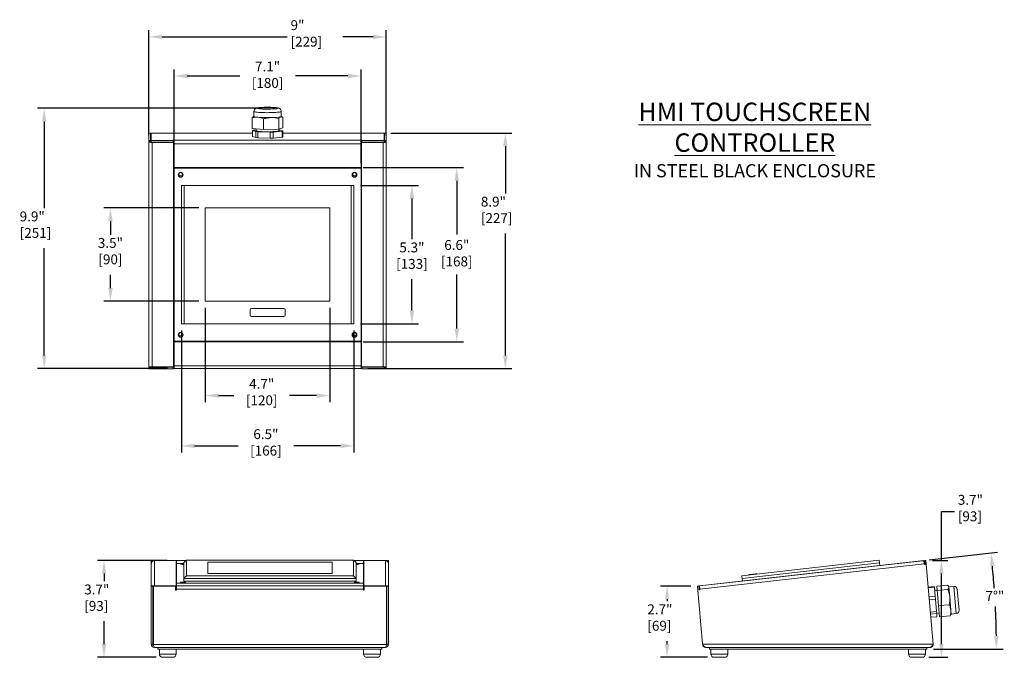
# Model space of a CAD drawing. Units: inches. Extents: x 1326 to 3917, y -8210 to -7852.
# Drawn here: x 1326 to 1363, y -7876 to -7852 of the extents above; entities that cross this region are included whole.
import ezdxf

# ---------------------------------------------------------------- set-up
doc = ezdxf.new("R2010")
doc.units = ezdxf.units.IN
doc.header["$LTSCALE"] = 120
doc.header["$MEASUREMENT"] = 0
doc.layers.get('0').update_dxf_attribs({"linetype": 'CONTINUOUS'})
doc.layers.get('DEFPOINTS').update_dxf_attribs({"color": 4, "linetype": 'CONTINUOUS'})
doc.layers.add('Dimension', color=1, linetype='CONTINUOUS')
doc.layers.add('Text', color=4, linetype='CONTINUOUS')
doc.styles.add('ROMANS', font='romans.shx')
doc.dimstyles.new('DIM', dxfattribs={"dimtxt": 2, "dimasz": 2, "dimexe": 1.25, "dimexo": 2, "dimtad": 0, "dimtih": 1, "dimtoh": 1, "dimdec": 1, "dimdsep": 46, "dimtxsty": 'ROMANS', "dimcen": 2, "dimclrd": 1, "dimclre": 1, "dimclrt": 1, "dimadec": 0, "dimazin": 0, "dimtfac": 1, "dimtdec": 1, "dimtmove": 0, "dimatfit": 3, "dimfxl": 1, "dimarcsym": 0})

# ---------------------------------------------------------------- blocks, each defined once
blk = doc.blocks.new('*D3')
at = {"layer": 'DEFPOINTS', "color": 0, "transparency": 16777216}
for p in [(1339.804, -7852.573), (1330.804, -7856.564), (1339.804, -7856.564)]:
    blk.add_point(p, dxfattribs=at)
at = {"layer": 'Dimension', "color": 1, "lineweight": -2, "transparency": 16777216}
for p, q in [((1330.804, -7856.314), (1330.804, -7852.323)), ((1339.804, -7856.314), (1339.804, -7852.323)), ((1331.304, -7852.573), (1336.051, -7852.573)), ((1339.304, -7852.573), (1338.158, -7852.573))]:
    blk.add_line(p, q, dxfattribs=at)
at = {"layer": 'Dimension', "color": 1, "transparency": 16777216}
for points in [[(1331.304, -7852.489), (1331.304, -7852.656), (1330.804, -7852.573)], [(1339.304, -7852.489), (1339.304, -7852.656), (1339.804, -7852.573)]]:
    blk.add_solid(points, dxfattribs=at)
at = {"layer": 'Dimension', "color": 1, "transparency": 16777216, "insert": (1336.176, -7851.939), "char_height": 0.375, "attachment_point": 1, "style": 'ROMANS'}
blk.add_mtext('9"\\P [229]', dxfattribs=at)
blk = doc.blocks.new('*D4')
at = {"layer": 'DEFPOINTS', "color": 0, "transparency": 16777216}
for p in [(1339.724, -7856.225), (1338.852, -7865.157), (1344.325, -7865.157)]:
    blk.add_point(p, dxfattribs=at)
at = {"layer": 'Dimension', "color": 1, "lineweight": -2, "transparency": 16777216}
for p, q in [((1339.974, -7856.225), (1344.575, -7856.225)), ((1344.325, -7856.725), (1344.325, -7858.512)), ((1344.325, -7864.657), (1344.325, -7860.03)), ((1339.102, -7865.157), (1344.575, -7865.157))]:
    blk.add_line(p, q, dxfattribs=at)
at = {"layer": 'Dimension', "color": 1, "transparency": 16777216}
for points in [[(1344.242, -7856.725), (1344.408, -7856.725), (1344.325, -7856.225)], [(1344.242, -7864.657), (1344.408, -7864.657), (1344.325, -7865.157)]]:
    blk.add_solid(points, dxfattribs=at)
at = {"layer": 'Dimension', "color": 1, "transparency": 16777216, "insert": (1343.396, -7858.637), "char_height": 0.375, "attachment_point": 1, "style": 'ROMANS'}
blk.add_mtext('8.9"\\P [227]', dxfattribs=at)
blk = doc.blocks.new('*D5')
at = {"layer": 'DEFPOINTS', "color": 0, "transparency": 16777216}
for p in [(1326.828, -7855.278), (1335.304, -7855.278), (1331.757, -7865.157)]:
    blk.add_point(p, dxfattribs=at)
at = {"layer": 'Dimension', "color": 1, "lineweight": -2, "transparency": 16777216}
for p, q in [((1335.054, -7855.278), (1326.578, -7855.278)), ((1326.828, -7855.778), (1326.828, -7859.073)), ((1326.828, -7864.657), (1326.828, -7860.591)), ((1331.507, -7865.157), (1326.578, -7865.157))]:
    blk.add_line(p, q, dxfattribs=at)
at = {"layer": 'Dimension', "color": 1, "transparency": 16777216}
for points in [[(1326.745, -7855.778), (1326.911, -7855.778), (1326.828, -7855.278)], [(1326.745, -7864.657), (1326.911, -7864.657), (1326.828, -7865.157)]]:
    blk.add_solid(points, dxfattribs=at)
at = {"layer": 'Dimension', "color": 1, "transparency": 16777216, "insert": (1325.899, -7859.198), "char_height": 0.375, "attachment_point": 1, "style": 'ROMANS'}
blk.add_mtext('9.9"\\P [251]', dxfattribs=at)
blk = doc.blocks.new('*D2')
at = {"layer": 'DEFPOINTS', "color": 0, "transparency": 16777216}
for p in [(1329.098, -7872.439), (1331.742, -7872.439), (1331.324, -7876.116)]:
    blk.add_point(p, dxfattribs=at)
at = {"layer": 'Dimension', "color": 1, "lineweight": -2, "transparency": 16777216}
for p, q in [((1331.492, -7872.439), (1328.848, -7872.439)), ((1329.098, -7872.939), (1329.098, -7873.229)), ((1329.098, -7875.616), (1329.098, -7874.746)), ((1331.074, -7876.116), (1328.848, -7876.116))]:
    blk.add_line(p, q, dxfattribs=at)
at = {"layer": 'Dimension', "color": 1, "transparency": 16777216}
for points in [[(1329.015, -7872.939), (1329.182, -7872.939), (1329.098, -7872.439)], [(1329.015, -7875.616), (1329.182, -7875.616), (1329.098, -7876.116)]]:
    blk.add_solid(points, dxfattribs=at)
at = {"layer": 'Dimension', "color": 1, "transparency": 16777216, "insert": (1328.348, -7873.354), "char_height": 0.375, "attachment_point": 1, "style": 'ROMANS'}
blk.add_mtext('3.7"\\P [93]', dxfattribs=at)
blk = doc.blocks.new('*D6')
at = {"layer": 'DEFPOINTS', "color": 0, "transparency": 16777216}
for p in [(1351.617, -7873.414), (1350.462, -7876.116), (1352.246, -7876.116)]:
    blk.add_point(p, dxfattribs=at)
at = {"layer": 'Dimension', "color": 1, "lineweight": -2, "transparency": 16777216}
for p, q in [((1351.367, -7873.414), (1350.212, -7873.414)), ((1350.462, -7873.914), (1350.462, -7873.982)), ((1350.462, -7875.616), (1350.462, -7875.5)), ((1351.996, -7876.116), (1350.212, -7876.116))]:
    blk.add_line(p, q, dxfattribs=at)
at = {"layer": 'Dimension', "color": 1, "transparency": 16777216}
for points in [[(1350.379, -7873.914), (1350.545, -7873.914), (1350.462, -7873.414)], [(1350.379, -7875.616), (1350.545, -7875.616), (1350.462, -7876.116)]]:
    blk.add_solid(points, dxfattribs=at)
at = {"layer": 'Dimension', "color": 1, "transparency": 16777216, "insert": (1349.712, -7874.107), "char_height": 0.375, "attachment_point": 1, "style": 'ROMANS'}
blk.add_mtext('2.7"\\P [69]', dxfattribs=at)
blk = doc.blocks.new('*D7')
at = {"layer": 'DEFPOINTS', "color": 0, "transparency": 16777216}
for p in [(1360.282, -7872.439), (1360.135, -7876.116), (1360.867, -7876.116)]:
    blk.add_point(p, dxfattribs=at)
at = {"layer": 'Dimension', "color": 1, "lineweight": -2, "transparency": 16777216}
for p, q in [((1360.867, -7872.439), (1360.867, -7870.586)), ((1360.867, -7870.586), (1361.367, -7870.586)), ((1360.532, -7872.439), (1361.117, -7872.439)), ((1360.867, -7875.616), (1360.867, -7872.939)), ((1360.385, -7876.116), (1361.117, -7876.116))]:
    blk.add_line(p, q, dxfattribs=at)
at = {"layer": 'Dimension', "color": 1, "transparency": 16777216}
for points in [[(1360.783, -7872.939), (1360.95, -7872.939), (1360.867, -7872.439)], [(1360.783, -7875.616), (1360.95, -7875.616), (1360.867, -7876.116)]]:
    blk.add_solid(points, dxfattribs=at)
at = {"layer": 'Dimension', "color": 1, "transparency": 16777216, "insert": (1361.492, -7869.952), "char_height": 0.375, "attachment_point": 1, "style": 'ROMANS'}
blk.add_mtext('3.7"\\P [93]', dxfattribs=at)
blk = doc.blocks.new('*D8')
at = {"layer": 'DEFPOINTS', "color": 0, "transparency": 16777216}
for p in [(1338.851, -7854.055), (1331.757, -7857.61), (1338.851, -7857.61)]:
    blk.add_point(p, dxfattribs=at)
at = {"layer": 'Dimension', "color": 1, "lineweight": -2, "transparency": 16777216}
for p, q in [((1331.757, -7857.36), (1331.757, -7853.805)), ((1338.851, -7857.36), (1338.851, -7853.805)), ((1332.257, -7854.055), (1334.251, -7854.055)), ((1338.351, -7854.055), (1336.358, -7854.055))]:
    blk.add_line(p, q, dxfattribs=at)
at = {"layer": 'Dimension', "color": 1, "transparency": 16777216}
for points in [[(1332.257, -7853.972), (1332.257, -7854.139), (1331.757, -7854.055)], [(1338.351, -7853.972), (1338.351, -7854.139), (1338.851, -7854.055)]]:
    blk.add_solid(points, dxfattribs=at)
at = {"layer": 'Dimension', "color": 1, "transparency": 16777216, "insert": (1335.304, -7854.055), "char_height": 0.375, "attachment_point": 5, "style": 'ROMANS'}
blk.add_mtext('7.1"\\P [180]', dxfattribs=at)
blk = doc.blocks.new('*D9')
at = {"layer": 'DEFPOINTS', "color": 0, "transparency": 16777216}
for p in [(1338.678, -7857.532), (1342.482, -7857.532), (1338.678, -7864.14)]:
    blk.add_point(p, dxfattribs=at)
at = {"layer": 'Dimension', "color": 1, "lineweight": -2, "transparency": 16777216}
for p, q in [((1338.928, -7857.532), (1342.732, -7857.532)), ((1342.482, -7858.032), (1342.482, -7860.072)), ((1342.482, -7863.64), (1342.482, -7861.589)), ((1338.928, -7864.14), (1342.732, -7864.14))]:
    blk.add_line(p, q, dxfattribs=at)
at = {"layer": 'Dimension', "color": 1, "transparency": 16777216}
for points in [[(1342.398, -7858.032), (1342.565, -7858.032), (1342.482, -7857.532)], [(1342.398, -7863.64), (1342.565, -7863.64), (1342.482, -7864.14)]]:
    blk.add_solid(points, dxfattribs=at)
at = {"layer": 'Dimension', "color": 1, "transparency": 16777216, "insert": (1342.482, -7860.83), "char_height": 0.375, "attachment_point": 5, "style": 'ROMANS'}
blk.add_mtext('6.6"\\P [168]', dxfattribs=at)
blk = doc.blocks.new('*D10')
at = {"layer": 'DEFPOINTS', "color": 0, "transparency": 16777216}
for p in [(1338.574, -7858.21), (1338.574, -7863.46), (1340.78, -7863.46)]:
    blk.add_point(p, dxfattribs=at)
at = {"layer": 'Dimension', "color": 1, "lineweight": -2, "transparency": 16777216}
for p, q in [((1338.824, -7858.21), (1341.03, -7858.21)), ((1340.78, -7858.71), (1340.78, -7860.249)), ((1340.78, -7862.96), (1340.78, -7861.767)), ((1338.824, -7863.46), (1341.03, -7863.46))]:
    blk.add_line(p, q, dxfattribs=at)
at = {"layer": 'Dimension', "color": 1, "transparency": 16777216}
for points in [[(1340.697, -7858.71), (1340.864, -7858.71), (1340.78, -7858.21)], [(1340.697, -7862.96), (1340.864, -7862.96), (1340.78, -7863.46)]]:
    blk.add_solid(points, dxfattribs=at)
at = {"layer": 'Dimension', "color": 1, "transparency": 16777216, "insert": (1340.78, -7860.374), "char_height": 0.375, "attachment_point": 2, "style": 'ROMANS'}
blk.add_mtext('5.3"\\P [133]', dxfattribs=at)
blk = doc.blocks.new('*D11')
at = {"layer": 'DEFPOINTS', "color": 0, "transparency": 16777216}
for p in [(1332.942, -7862.606), (1337.666, -7862.606), (1332.942, -7866.184)]:
    blk.add_point(p, dxfattribs=at)
at = {"layer": 'Dimension', "color": 1, "lineweight": -2, "transparency": 16777216}
for p, q in [((1332.942, -7862.856), (1332.942, -7866.434)), ((1337.666, -7862.856), (1337.666, -7866.434)), ((1333.442, -7866.184), (1334.028, -7866.184)), ((1337.166, -7866.184), (1336.135, -7866.184))]:
    blk.add_line(p, q, dxfattribs=at)
at = {"layer": 'Dimension', "color": 1, "transparency": 16777216}
for points in [[(1333.442, -7866.101), (1333.442, -7866.268), (1332.942, -7866.184)], [(1337.166, -7866.101), (1337.166, -7866.268), (1337.666, -7866.184)]]:
    blk.add_solid(points, dxfattribs=at)
at = {"layer": 'Dimension', "color": 1, "transparency": 16777216, "insert": (1335.082, -7865.55), "char_height": 0.375, "attachment_point": 2, "style": 'ROMANS'}
blk.add_mtext('4.7"\\P [120]', dxfattribs=at)
blk = doc.blocks.new('*D12')
at = {"layer": 'DEFPOINTS', "color": 0, "transparency": 16777216}
for p in [(1332.942, -7859.063), (1329.342, -7862.606), (1332.942, -7862.606)]:
    blk.add_point(p, dxfattribs=at)
at = {"layer": 'Dimension', "color": 1, "lineweight": -2, "transparency": 16777216}
for p, q in [((1332.692, -7859.063), (1329.092, -7859.063)), ((1329.342, -7859.563), (1329.342, -7860.078)), ((1329.342, -7862.106), (1329.342, -7861.596)), ((1332.692, -7862.606), (1329.092, -7862.606))]:
    blk.add_line(p, q, dxfattribs=at)
at = {"layer": 'Dimension', "color": 1, "transparency": 16777216}
for points in [[(1329.259, -7859.563), (1329.426, -7859.563), (1329.342, -7859.063)], [(1329.259, -7862.106), (1329.426, -7862.106), (1329.342, -7862.606)]]:
    blk.add_solid(points, dxfattribs=at)
at = {"layer": 'Dimension', "color": 1, "transparency": 16777216, "insert": (1329.342, -7860.203), "char_height": 0.375, "attachment_point": 2, "style": 'ROMANS'}
blk.add_mtext('3.5"\\P [90]', dxfattribs=at)
blk = doc.blocks.new('*D13')
at = {"layer": 'DEFPOINTS', "color": 0, "transparency": 16777216}
for p in [(1332.035, -7863.46), (1338.574, -7863.46), (1332.035, -7868.092)]:
    blk.add_point(p, dxfattribs=at)
at = {"layer": 'Dimension', "color": 1, "lineweight": -2, "transparency": 16777216}
for p, q in [((1332.035, -7863.71), (1332.035, -7868.342)), ((1338.574, -7863.71), (1338.574, -7868.342)), ((1332.535, -7868.092), (1334.186, -7868.092)), ((1338.074, -7868.092), (1336.294, -7868.092))]:
    blk.add_line(p, q, dxfattribs=at)
at = {"layer": 'Dimension', "color": 1, "transparency": 16777216}
for points in [[(1332.535, -7868.009), (1332.535, -7868.176), (1332.035, -7868.092)], [(1338.074, -7868.009), (1338.074, -7868.176), (1338.574, -7868.092)]]:
    blk.add_solid(points, dxfattribs=at)
at = {"layer": 'Dimension', "color": 1, "transparency": 16777216, "insert": (1335.24, -7867.459), "char_height": 0.375, "attachment_point": 2, "style": 'ROMANS'}
blk.add_mtext('6.5"\\P [166]', dxfattribs=at)
blk = doc.blocks.new('*D25')
at = {"layer": 'DEFPOINTS', "color": 0, "transparency": 16777216}
for p in [(1359.252, -7872.555), (1360.16, -7872.451), (1362.934, -7874.584), (1352.065, -7875.801), (1360.315, -7875.801)]:
    blk.add_point(p, dxfattribs=at)
at = {"layer": 'Dimension', "color": 1, "lineweight": -2, "transparency": 16777216}
for p, q in [((1360.408, -7872.423), (1362.998, -7872.128)), ((1360.565, -7875.801), (1363.207, -7875.801))]:
    blk.add_line(p, q, dxfattribs=at)
for start, end in [(4.116, 5.6103), (0.8897, 2.8745)]:
    blk.add_arc((1330.756, -7875.801), 32.201, start, end, dxfattribs=at)
at = {"layer": 'Dimension', "color": 1, "transparency": 16777216}
for points in [[(1362.72, -7872.662), (1362.885, -7872.645), (1362.75, -7872.156)], [(1363.036, -7875.301), (1362.869, -7875.302), (1362.957, -7875.801)]]:
    blk.add_solid(points, dxfattribs=at)
at = {"layer": 'Dimension', "color": 1, "transparency": 16777216, "insert": (1362.897, -7873.838), "char_height": 0.375, "attachment_point": 5, "style": 'ROMANS'}
blk.add_mtext('7°"', dxfattribs=at)

msp = doc.modelspace()

# ---------------------------------------------------------------- linework, layer by layer
at = {"color": 7, "linetype": 'Continuous', "lineweight": 15}
for p, q in [((1334.784, -7855.402), (1334.784, -7855.588)), ((1335.824, -7855.588), (1335.824, -7855.402)), ((1334.725, -7855.648), (1334.725, -7856.049)), ((1335.152, -7855.685), (1335.152, -7856.085)), ((1335.731, -7855.671), (1335.731, -7856.072)), ((1335.864, -7855.607), (1335.824, -7855.585)), ((1335.883, -7855.621), (1335.883, -7856.021)), ((1335.152, -7856.085), (1334.725, -7856.049)), ((1334.756, -7856.117), (1334.729, -7856.126)), ((1334.857, -7856.167), (1334.729, -7856.126)), ((1334.729, -7856.126), (1334.729, -7856.355)), ((1334.756, -7856.117), (1334.871, -7856.107)), ((1334.857, -7856.167), (1334.934, -7856.174)), ((1334.857, -7856.396), (1334.857, -7856.167)), ((1334.871, -7856.061), (1334.871, -7856.134)), ((1335.405, -7856.185), (1334.934, -7856.174)), ((1334.934, -7856.174), (1334.934, -7856.403)), ((1335.731, -7856.072), (1335.152, -7856.085)), ((1335.405, -7856.185), (1335.51, -7856.182)), ((1335.405, -7856.414), (1335.405, -7856.185)), ((1335.852, -7856.152), (1335.51, -7856.182)), ((1335.51, -7856.182), (1335.51, -7856.411)), ((1335.883, -7856.021), (1335.731, -7856.072)), ((1335.738, -7856.134), (1335.738, -7856.069)), ((1335.751, -7856.102), (1335.738, -7856.101)), ((1335.751, -7856.102), (1335.88, -7856.143)), ((1335.852, -7856.152), (1335.88, -7856.143)), ((1335.852, -7856.381), (1335.852, -7856.152)), ((1335.88, -7856.143), (1335.88, -7856.372)), ((1330.864, -7856.225), (1330.804, -7856.225)), ((1330.804, -7856.225), (1330.804, -7856.502)), ((1330.864, -7856.502), (1330.804, -7856.502)), ((1330.804, -7856.548), (1330.804, -7856.502)), ((1330.864, -7856.548), (1330.804, -7856.548)), ((1330.804, -7856.561), (1330.804, -7856.548)), ((1330.864, -7856.225), (1330.864, -7856.502)), ((1330.864, -7856.548), (1330.864, -7856.502)), ((1330.864, -7856.561), (1330.864, -7856.548)), ((1330.884, -7856.225), (1330.884, -7856.502)), ((1334.729, -7856.225), (1330.884, -7856.225)), ((1331.727, -7856.502), (1330.884, -7856.502)), ((1330.884, -7856.562), (1330.884, -7856.502)), ((1334.729, -7856.224), (1330.886, -7856.224)), ((1331.727, -7856.489), (1331.757, -7856.489)), ((1331.727, -7856.502), (1331.727, -7856.489)), ((1331.727, -7856.562), (1331.727, -7856.502)), ((1331.727, -7856.549), (1331.757, -7856.549)), ((1331.757, -7856.489), (1331.757, -7856.492)), ((1331.757, -7856.492), (1338.852, -7856.492)), ((1331.757, -7856.625), (1331.757, -7856.492)), ((1334.857, -7856.396), (1334.729, -7856.355)), ((1334.934, -7856.403), (1334.857, -7856.396)), ((1335.405, -7856.414), (1334.934, -7856.403)), ((1335.51, -7856.411), (1335.405, -7856.414)), ((1335.852, -7856.381), (1335.51, -7856.411)), ((1335.88, -7856.372), (1335.852, -7856.381)), ((1339.725, -7856.224), (1335.88, -7856.224)), ((1339.724, -7856.225), (1335.88, -7856.225)), ((1338.852, -7856.489), (1338.882, -7856.489)), ((1338.852, -7856.492), (1338.852, -7856.489)), ((1338.852, -7856.492), (1338.852, -7856.625)), ((1338.852, -7856.549), (1338.882, -7856.549)), ((1338.882, -7856.489), (1338.882, -7856.502)), ((1339.724, -7856.502), (1338.882, -7856.502)), ((1338.882, -7856.562), (1338.882, -7856.502)), ((1339.724, -7856.225), (1339.724, -7856.502)), ((1339.724, -7856.562), (1339.724, -7856.502)), ((1339.804, -7856.225), (1339.744, -7856.225)), ((1339.744, -7856.225), (1339.744, -7856.502)), ((1339.744, -7856.502), (1339.804, -7856.502)), ((1339.744, -7856.502), (1339.744, -7856.548)), ((1339.744, -7856.548), (1339.804, -7856.548)), ((1339.744, -7856.548), (1339.744, -7856.561)), ((1339.804, -7856.225), (1339.804, -7856.502)), ((1339.804, -7856.502), (1339.804, -7856.548)), ((1339.804, -7856.561), (1339.804, -7856.548)), ((1330.864, -7856.561), (1330.804, -7856.561)), ((1330.804, -7856.564), (1330.804, -7856.561)), ((1330.864, -7856.564), (1330.804, -7856.564)), ((1330.804, -7865.079), (1330.804, -7856.564)), ((1330.864, -7856.564), (1330.864, -7856.561)), ((1331.727, -7856.562), (1330.884, -7856.562)), ((1330.924, -7856.571), (1330.924, -7856.562)), ((1330.924, -7856.571), (1330.924, -7856.577)), ((1330.924, -7856.571), (1331.741, -7856.571)), ((1330.924, -7856.577), (1331.741, -7856.577)), ((1330.924, -7856.577), (1330.924, -7865.092)), ((1331.741, -7856.577), (1331.741, -7856.571)), ((1331.741, -7856.577), (1331.741, -7865.092)), ((1331.757, -7856.625), (1338.852, -7856.625)), ((1331.757, -7857.532), (1331.757, -7856.625)), ((1338.852, -7856.625), (1338.852, -7857.532)), ((1338.868, -7856.571), (1339.685, -7856.571)), ((1338.868, -7856.577), (1338.868, -7856.571)), ((1338.868, -7856.577), (1339.685, -7856.577)), ((1338.868, -7865.092), (1338.868, -7856.577)), ((1339.724, -7856.562), (1338.882, -7856.562)), ((1339.685, -7856.562), (1339.685, -7856.571)), ((1339.685, -7856.571), (1339.685, -7856.577)), ((1339.685, -7865.092), (1339.685, -7856.577)), ((1339.744, -7856.561), (1339.804, -7856.561)), ((1339.744, -7856.561), (1339.744, -7856.564)), ((1339.744, -7856.564), (1339.804, -7856.564)), ((1339.804, -7856.564), (1339.804, -7856.561)), ((1339.804, -7856.564), (1339.804, -7865.079)), ((1331.757, -7857.046), (1331.741, -7857.046)), ((1331.757, -7857.053), (1331.741, -7857.053)), ((1338.868, -7857.046), (1338.852, -7857.046)), ((1338.868, -7857.053), (1338.852, -7857.053)), ((1338.852, -7857.532), (1331.757, -7857.532)), ((1331.757, -7857.557), (1331.757, -7857.55)), ((1338.851, -7857.55), (1331.757, -7857.55)), ((1338.851, -7857.557), (1331.757, -7857.557)), ((1331.757, -7857.557), (1331.757, -7864.125)), ((1338.851, -7857.557), (1338.851, -7857.55)), ((1338.851, -7864.125), (1338.851, -7857.557)), ((1331.741, -7858.171), (1331.757, -7858.171)), ((1332.035, -7863.46), (1332.035, -7858.21)), ((1332.035, -7858.21), (1332.135, -7858.21)), ((1332.135, -7858.21), (1332.135, -7863.46)), ((1338.474, -7858.21), (1332.135, -7858.21)), ((1338.474, -7863.46), (1338.474, -7858.21)), ((1338.474, -7858.21), (1338.574, -7858.21)), ((1338.574, -7858.21), (1338.574, -7863.46)), ((1337.666, -7859.063), (1332.942, -7859.063)), ((1332.942, -7859.063), (1332.942, -7862.606)), ((1337.666, -7862.606), (1337.666, -7859.063)), ((1332.942, -7862.606), (1337.666, -7862.606)), ((1335.92, -7862.88), (1334.689, -7862.88)), ((1334.639, -7862.93), (1334.639, -7863.136)), ((1334.689, -7863.186), (1335.92, -7863.186)), ((1335.97, -7863.136), (1335.97, -7862.93)), ((1332.135, -7863.46), (1332.035, -7863.46)), ((1332.135, -7863.46), (1338.474, -7863.46)), ((1338.574, -7863.46), (1338.474, -7863.46)), ((1338.868, -7863.497), (1338.851, -7863.497)), ((1331.757, -7864.125), (1338.851, -7864.125)), ((1331.757, -7864.14), (1331.757, -7864.134)), ((1331.757, -7864.14), (1338.852, -7864.14)), ((1331.757, -7865.051), (1331.757, -7864.14)), ((1338.852, -7864.14), (1338.852, -7864.134)), ((1338.852, -7864.14), (1338.852, -7865.051)), ((1331.741, -7864.615), (1331.757, -7864.615)), ((1338.852, -7864.615), (1338.868, -7864.615)), ((1338.852, -7864.615), (1338.852, -7865.044)), ((1330.804, -7865.105), (1330.804, -7865.075)), ((1330.864, -7865.105), (1330.804, -7865.105)), ((1330.804, -7865.122), (1330.804, -7865.105)), ((1330.864, -7865.122), (1330.804, -7865.122)), ((1330.804, -7865.167), (1330.804, -7865.122)), ((1330.864, -7865.105), (1330.864, -7865.09)), ((1330.864, -7865.122), (1330.864, -7865.105)), ((1330.864, -7865.167), (1330.864, -7865.122)), ((1330.884, -7865.091), (1330.884, -7865.107)), ((1330.884, -7865.107), (1331.727, -7865.107)), ((1330.884, -7865.107), (1330.884, -7865.167)), ((1331.741, -7865.092), (1330.924, -7865.092)), ((1331.757, -7865.095), (1331.727, -7865.095)), ((1331.727, -7865.095), (1331.727, -7865.107)), ((1331.727, -7865.107), (1331.727, -7865.167)), ((1331.757, -7864.854), (1331.741, -7864.854)), ((1331.741, -7864.913), (1331.757, -7864.913)), ((1338.852, -7865.051), (1331.757, -7865.051)), ((1331.757, -7865.157), (1331.757, -7865.051)), ((1338.868, -7864.854), (1338.852, -7864.854)), ((1338.852, -7864.913), (1338.868, -7864.913)), ((1338.852, -7865.044), (1338.852, -7865.051)), ((1338.852, -7865.051), (1338.852, -7865.157)), ((1338.882, -7865.095), (1338.852, -7865.095)), ((1339.685, -7865.092), (1338.868, -7865.092)), ((1338.882, -7865.107), (1338.882, -7865.095)), ((1338.882, -7865.107), (1339.724, -7865.107)), ((1338.882, -7865.107), (1338.882, -7865.167)), ((1339.724, -7865.091), (1339.724, -7865.107)), ((1339.724, -7865.107), (1339.724, -7865.167)), ((1339.744, -7865.09), (1339.744, -7865.105)), ((1339.744, -7865.105), (1339.804, -7865.105)), ((1339.744, -7865.105), (1339.744, -7865.122)), ((1339.744, -7865.122), (1339.804, -7865.122)), ((1339.744, -7865.122), (1339.744, -7865.167)), ((1339.804, -7865.105), (1339.804, -7865.075)), ((1339.804, -7865.122), (1339.804, -7865.105)), ((1339.804, -7865.122), (1339.804, -7865.167)), ((1330.864, -7865.167), (1330.804, -7865.167)), ((1330.884, -7865.167), (1331.727, -7865.167)), ((1331.757, -7865.154), (1331.727, -7865.154)), ((1331.757, -7865.157), (1338.852, -7865.157)), ((1338.882, -7865.154), (1338.852, -7865.154)), ((1338.882, -7865.167), (1339.724, -7865.167)), ((1339.744, -7865.167), (1339.804, -7865.167)), ((1330.953, -7872.439), (1330.893, -7872.439)), ((1330.893, -7872.444), (1330.893, -7872.439)), ((1330.953, -7872.444), (1330.893, -7872.444)), ((1330.893, -7872.593), (1330.893, -7872.444)), ((1330.893, -7873.409), (1330.893, -7872.566)), ((1330.893, -7872.596), (1330.893, -7872.593)), ((1330.953, -7872.444), (1330.953, -7872.439)), ((1330.953, -7872.463), (1330.953, -7872.444)), ((1331.816, -7872.439), (1330.973, -7872.439)), ((1330.973, -7872.444), (1330.973, -7872.439)), ((1330.973, -7872.454), (1330.973, -7872.444)), ((1331.816, -7872.444), (1330.973, -7872.444)), ((1331.013, -7872.447), (1331.013, -7873.406)), ((1331.013, -7872.447), (1331.83, -7872.447)), ((1331.816, -7872.444), (1331.816, -7872.439)), ((1331.816, -7872.444), (1331.816, -7872.447)), ((1331.83, -7872.447), (1331.83, -7873.406)), ((1331.83, -7872.447), (1332.202, -7872.447)), ((1332.202, -7872.447), (1331.83, -7872.447)), ((1331.846, -7872.56), (1331.83, -7872.56)), ((1331.846, -7872.555), (1331.846, -7872.451)), ((1331.846, -7872.451), (1331.846, -7872.451)), ((1331.846, -7872.55), (1331.846, -7873.298)), ((1332.124, -7872.55), (1331.846, -7872.55)), ((1331.846, -7872.555), (1331.846, -7872.555)), ((1331.846, -7872.555), (1331.846, -7872.614)), ((1331.846, -7872.614), (1331.846, -7872.614)), ((1332.224, -7872.429), (1332.124, -7872.517)), ((1332.124, -7872.517), (1332.124, -7873.226)), ((1338.563, -7872.429), (1332.224, -7872.429)), ((1332.224, -7872.429), (1332.224, -7873.023)), ((1337.756, -7872.509), (1333.031, -7872.509)), ((1333.031, -7872.509), (1333.031, -7872.935)), ((1337.756, -7872.509), (1337.756, -7872.935)), ((1338.563, -7872.429), (1338.563, -7873.023)), ((1338.563, -7872.429), (1338.663, -7872.517)), ((1338.957, -7872.447), (1338.584, -7872.447)), ((1338.663, -7872.517), (1338.663, -7873.226)), ((1338.94, -7872.55), (1338.663, -7872.55)), ((1338.94, -7873.298), (1338.94, -7872.55)), ((1338.941, -7872.614), (1338.94, -7872.614)), ((1338.941, -7872.451), (1338.941, -7872.555)), ((1338.941, -7872.451), (1338.941, -7872.451)), ((1338.941, -7872.555), (1338.941, -7872.614)), ((1338.957, -7873.406), (1338.957, -7872.447)), ((1338.957, -7872.447), (1339.774, -7872.447)), ((1338.971, -7872.444), (1338.971, -7872.439)), ((1339.814, -7872.439), (1338.971, -7872.439)), ((1338.971, -7872.447), (1338.971, -7872.444)), ((1339.814, -7872.444), (1338.971, -7872.444)), ((1339.774, -7873.406), (1339.774, -7872.447)), ((1339.814, -7872.444), (1339.814, -7872.439)), ((1339.814, -7872.454), (1339.814, -7872.444)), ((1339.834, -7872.439), (1339.893, -7872.439)), ((1339.834, -7872.439), (1339.834, -7872.444)), ((1339.834, -7872.444), (1339.893, -7872.444)), ((1339.834, -7872.444), (1339.834, -7872.463)), ((1339.893, -7872.439), (1339.893, -7872.444)), ((1339.893, -7872.593), (1339.893, -7872.444)), ((1339.893, -7872.566), (1339.893, -7873.409)), ((1339.893, -7872.596), (1339.893, -7872.593)), ((1351.692, -7873.406), (1360.207, -7872.447)), ((1360.22, -7872.566), (1351.705, -7873.525)), ((1353.296, -7873.023), (1358.513, -7872.429)), ((1358.524, -7872.528), (1353.308, -7873.122)), ((1353.539, -7873.198), (1359.227, -7872.55)), ((1358.513, -7872.429), (1358.524, -7872.528)), ((1358.524, -7872.528), (1358.536, -7872.632)), ((1359.227, -7872.55), (1359.228, -7872.558)), ((1359.252, -7872.555), (1359.228, -7872.558)), ((1360.16, -7872.451), (1359.252, -7872.555)), ((1359.252, -7872.555), (1359.252, -7872.555)), ((1360.178, -7872.451), (1360.16, -7872.451)), ((1360.16, -7872.453), (1360.16, -7872.451)), ((1360.207, -7872.447), (1360.178, -7872.451)), ((1360.207, -7872.447), (1360.22, -7872.566)), ((1360.224, -7872.462), (1360.208, -7872.456)), ((1360.22, -7872.566), (1360.223, -7872.596)), ((1360.222, -7872.444), (1360.282, -7872.439)), ((1360.235, -7872.595), (1360.222, -7872.444)), ((1360.223, -7872.596), (1360.253, -7872.593)), ((1360.282, -7872.439), (1360.236, -7872.444)), ((1360.253, -7872.593), (1360.236, -7872.444)), ((1360.559, -7875.612), (1360.282, -7872.439)), ((1331.83, -7872.688), (1331.846, -7872.688)), ((1331.83, -7872.747), (1331.846, -7872.747)), ((1337.756, -7872.935), (1333.031, -7872.935)), ((1338.94, -7872.688), (1338.957, -7872.688)), ((1338.94, -7872.747), (1338.957, -7872.747)), ((1353.567, -7872.977), (1353.617, -7872.971)), ((1353.567, -7872.977), (1353.569, -7872.992)), ((1353.617, -7872.971), (1353.821, -7872.948)), ((1353.617, -7872.971), (1353.618, -7872.986)), ((1353.821, -7872.948), (1353.87, -7872.942)), ((1353.821, -7872.948), (1353.822, -7872.963)), ((1353.87, -7872.942), (1353.872, -7872.957)), ((1331.846, -7873.286), (1331.83, -7873.286)), ((1331.846, -7873.298), (1338.94, -7873.298)), ((1331.846, -7873.298), (1331.846, -7873.299)), ((1331.846, -7873.403), (1331.846, -7873.299)), ((1331.846, -7873.299), (1338.941, -7873.299)), ((1332.224, -7873.023), (1332.124, -7873.111)), ((1338.663, -7873.122), (1332.124, -7873.122)), ((1338.663, -7873.226), (1332.124, -7873.226)), ((1338.563, -7873.023), (1332.224, -7873.023)), ((1338.563, -7873.023), (1338.663, -7873.122)), ((1338.957, -7873.286), (1338.94, -7873.286)), ((1338.94, -7873.298), (1338.94, -7873.299)), ((1338.941, -7873.299), (1338.941, -7873.403)), ((1353.539, -7873.198), (1351.692, -7873.406)), ((1353.308, -7873.122), (1353.296, -7873.023)), ((1353.308, -7873.122), (1353.32, -7873.226)), ((1330.893, -7873.414), (1330.893, -7873.409)), ((1330.953, -7873.409), (1330.893, -7873.409)), ((1330.893, -7874.994), (1330.893, -7873.414)), ((1330.953, -7873.414), (1330.893, -7873.414)), ((1330.953, -7873.414), (1330.953, -7873.409)), ((1330.953, -7874.994), (1330.953, -7873.414)), ((1330.973, -7873.409), (1331.816, -7873.409)), ((1330.973, -7873.409), (1330.973, -7873.414)), ((1330.973, -7875.632), (1330.973, -7873.414)), ((1330.973, -7873.414), (1331.816, -7873.414)), ((1331.83, -7873.406), (1331.013, -7873.406)), ((1331.013, -7873.409), (1331.013, -7873.406)), ((1331.816, -7873.409), (1331.816, -7873.414)), ((1331.816, -7873.562), (1331.816, -7873.414)), ((1331.83, -7873.465), (1331.816, -7873.465)), ((1331.816, -7873.473), (1331.846, -7873.473)), ((1331.846, -7873.557), (1331.816, -7873.557)), ((1331.846, -7873.562), (1331.816, -7873.562)), ((1331.83, -7873.406), (1331.83, -7873.465)), ((1331.83, -7873.413), (1331.846, -7873.413)), ((1331.846, -7873.532), (1331.846, -7873.403)), ((1338.941, -7873.403), (1331.846, -7873.403)), ((1331.846, -7873.532), (1331.846, -7873.562)), ((1338.941, -7873.532), (1331.846, -7873.532)), ((1338.941, -7873.403), (1338.941, -7873.532)), ((1338.941, -7873.413), (1338.957, -7873.413)), ((1338.941, -7873.473), (1338.971, -7873.473)), ((1338.941, -7873.562), (1338.941, -7873.532)), ((1338.971, -7873.557), (1338.941, -7873.557)), ((1338.971, -7873.562), (1338.941, -7873.562)), ((1339.774, -7873.406), (1338.957, -7873.406)), ((1338.957, -7873.406), (1338.957, -7873.465)), ((1338.971, -7873.465), (1338.957, -7873.465)), ((1338.971, -7873.409), (1339.814, -7873.409)), ((1338.971, -7873.409), (1338.971, -7873.414)), ((1338.971, -7873.414), (1338.971, -7873.562)), ((1338.971, -7873.414), (1339.814, -7873.414)), ((1339.774, -7873.409), (1339.774, -7873.406)), ((1339.814, -7873.409), (1339.814, -7873.414)), ((1339.814, -7875.632), (1339.814, -7873.414)), ((1339.834, -7873.409), (1339.893, -7873.409)), ((1339.834, -7873.409), (1339.834, -7873.414)), ((1339.834, -7873.414), (1339.893, -7873.414)), ((1339.834, -7875.622), (1339.834, -7873.414)), ((1339.893, -7873.409), (1339.893, -7873.414)), ((1339.893, -7875.622), (1339.893, -7873.414)), ((1351.662, -7873.409), (1351.617, -7873.414)), ((1351.81, -7875.622), (1351.617, -7873.414)), ((1351.662, -7873.409), (1351.679, -7873.558)), ((1351.677, -7873.409), (1351.662, -7873.41)), ((1351.689, -7873.557), (1351.677, -7873.409)), ((1351.679, -7873.558), (1351.709, -7873.555)), ((1351.705, -7873.525), (1351.692, -7873.406)), ((1351.709, -7873.555), (1351.705, -7873.525)), ((1360.37, -7873.453), (1360.599, -7873.433)), ((1360.602, -7873.461), (1360.373, -7873.481)), ((1360.599, -7873.433), (1360.602, -7873.461)), ((1360.632, -7873.806), (1360.602, -7873.461)), ((1360.711, -7873.565), (1360.612, -7873.573)), ((1361.099, -7873.383), (1360.699, -7873.418)), ((1360.712, -7873.576), (1360.699, -7873.418)), ((1361.113, -7873.541), (1360.712, -7873.576)), ((1360.763, -7874.154), (1360.712, -7873.576)), ((1361.151, -7873.439), (1361.138, -7873.421)), ((1361.336, -7873.423), (1361.151, -7873.439)), ((1361.151, -7873.439), (1361.152, -7873.458)), ((1361.152, -7873.458), (1361.184, -7873.826)), ((1361.427, -7874.459), (1361.336, -7873.423)), ((1361.472, -7873.537), (1361.541, -7874.324)), ((1360.403, -7873.826), (1360.632, -7873.806)), ((1360.641, -7873.911), (1360.412, -7873.931)), ((1360.632, -7873.806), (1360.641, -7873.911)), ((1360.682, -7874.378), (1360.641, -7873.911)), ((1361.184, -7873.826), (1361.228, -7874.326)), ((1360.453, -7874.399), (1360.682, -7874.378)), ((1360.689, -7874.454), (1360.46, -7874.474)), ((1360.682, -7874.378), (1360.689, -7874.454)), ((1360.687, -7874.437), (1360.787, -7874.428)), ((1360.7, -7874.577), (1360.689, -7874.454)), ((1361.163, -7874.119), (1360.763, -7874.154)), ((1360.8, -7874.575), (1360.763, -7874.154)), ((1361.228, -7874.326), (1361.241, -7874.475)), ((1361.232, -7874.496), (1361.241, -7874.475)), ((1361.241, -7874.475), (1361.427, -7874.459)), ((1360.47, -7874.598), (1360.7, -7874.577)), ((1361.2, -7874.54), (1360.8, -7874.575)), ((1330.893, -7875.622), (1330.893, -7874.994)), ((1330.953, -7875.622), (1330.953, -7874.994)), ((1330.973, -7875.632), (1339.814, -7875.632)), ((1339.774, -7875.742), (1331.013, -7875.742)), ((1331.143, -7875.742), (1331.143, -7875.801)), ((1331.143, -7875.801), (1339.643, -7875.801)), ((1331.199, -7875.801), (1331.199, -7875.991)), ((1331.838, -7875.991), (1331.838, -7875.801)), ((1338.949, -7875.801), (1338.949, -7875.991)), ((1339.588, -7875.991), (1339.588, -7875.801)), ((1339.643, -7875.742), (1339.643, -7875.801)), ((1360.548, -7875.622), (1351.81, -7875.622)), ((1360.44, -7875.742), (1351.93, -7875.742)), ((1352.065, -7875.742), (1352.065, -7875.801)), ((1352.065, -7875.801), (1360.315, -7875.801)), ((1352.121, -7875.801), (1352.121, -7875.991)), ((1352.76, -7875.991), (1352.76, -7875.801)), ((1359.621, -7875.801), (1359.621, -7875.991)), ((1360.26, -7875.991), (1360.26, -7875.801)), ((1360.315, -7875.742), (1360.315, -7875.801)), ((1360.548, -7875.622), (1360.559, -7875.612)), ((1331.199, -7875.991), (1331.838, -7875.991)), ((1331.713, -7876.116), (1331.324, -7876.116)), ((1338.949, -7875.991), (1339.588, -7875.991)), ((1339.463, -7876.116), (1339.074, -7876.116)), ((1352.121, -7875.991), (1352.726, -7875.991)), ((1352.614, -7876.116), (1352.246, -7876.116)), ((1352.635, -7876.116), (1352.614, -7876.116)), ((1352.726, -7875.991), (1352.76, -7875.991)), ((1359.621, -7875.991), (1360.226, -7875.991)), ((1360.114, -7876.116), (1359.746, -7876.116)), ((1360.135, -7876.116), (1360.114, -7876.116)), ((1360.226, -7875.991), (1360.26, -7875.991))]:
    msp.add_line(p, q, dxfattribs=at)
at = {"color": 7, "linetype": 'Continuous', "lineweight": 15, "flags": 128}
for points in [[(1335.824, -7855.402), (1335.82, -7855.408), (1335.807, -7855.414), (1335.785, -7855.42), (1335.753, -7855.425), (1335.713, -7855.43), (1335.665, -7855.435), (1335.611, -7855.439), (1335.551, -7855.442), (1335.486, -7855.445), (1335.418, -7855.446), (1335.348, -7855.447), (1335.277, -7855.448), (1335.207, -7855.447), (1335.138, -7855.445), (1335.073, -7855.443), (1335.011, -7855.44), (1334.956, -7855.436), (1334.906, -7855.431), (1334.864, -7855.426), (1334.831, -7855.421), (1334.806, -7855.415), (1334.79, -7855.409), (1334.784, -7855.403), (1334.784, -7855.402)], [(1335.824, -7855.403), (1335.824, -7855.4), (1335.819, -7855.367), (1335.808, -7855.34), (1335.793, -7855.319), (1335.776, -7855.302), (1335.759, -7855.29), (1335.742, -7855.281), (1335.725, -7855.275), (1335.704, -7855.269), (1335.669, -7855.262), (1335.631, -7855.257), (1335.589, -7855.253), (1335.54, -7855.249), (1335.486, -7855.247), (1335.43, -7855.245), (1335.372, -7855.243), (1335.312, -7855.243), (1335.252, -7855.243), (1335.193, -7855.244), (1335.137, -7855.246), (1335.083, -7855.249), (1335.034, -7855.252), (1334.989, -7855.256), (1334.949, -7855.261), (1334.913, -7855.267), (1334.883, -7855.275)], [(1334.922, -7855.269), (1334.911, -7855.274), (1334.91, -7855.28), (1334.918, -7855.285), (1334.936, -7855.29), (1334.963, -7855.295), (1334.999, -7855.3), (1335.041, -7855.303), (1335.091, -7855.307), (1335.117, -7855.308)], [(1335.513, -7855.307), (1335.554, -7855.304), (1335.599, -7855.301), (1335.637, -7855.296), (1335.666, -7855.292), (1335.686, -7855.286), (1335.697, -7855.281), (1335.699, -7855.276), (1335.69, -7855.27), (1335.672, -7855.265), (1335.645, -7855.26), (1335.61, -7855.256), (1335.567, -7855.252), (1335.518, -7855.249), (1335.463, -7855.246), (1335.404, -7855.244), (1335.343, -7855.243), (1335.281, -7855.243), (1335.22, -7855.244), (1335.161, -7855.246), (1335.105, -7855.248), (1335.054, -7855.251), (1335.009, -7855.255), (1334.972, -7855.259), (1334.943, -7855.264), (1334.922, -7855.269), (1334.922, -7855.269)], [(1335.033, -7855.272), (1335.025, -7855.276), (1335.026, -7855.281), (1335.037, -7855.285), (1335.056, -7855.289), (1335.084, -7855.293), (1335.12, -7855.296), (1335.162, -7855.299), (1335.208, -7855.301), (1335.258, -7855.302), (1335.31, -7855.302), (1335.361, -7855.302), (1335.411, -7855.3), (1335.457, -7855.298), (1335.497, -7855.295), (1335.531, -7855.292), (1335.557, -7855.288), (1335.575, -7855.284), (1335.584, -7855.28), (1335.582, -7855.275), (1335.572, -7855.271), (1335.552, -7855.266), (1335.524, -7855.263), (1335.489, -7855.259), (1335.447, -7855.257), (1335.4, -7855.255), (1335.35, -7855.254), (1335.298, -7855.253), (1335.247, -7855.254), (1335.198, -7855.255), (1335.152, -7855.257), (1335.111, -7855.26), (1335.077, -7855.263), (1335.051, -7855.267), (1335.033, -7855.272)], [(1335.807, -7855.6), (1335.82, -7855.594), (1335.824, -7855.588)], [(1335.738, -7856.134), (1335.738, -7856.136), (1335.731, -7856.141), (1335.714, -7856.147), (1335.689, -7856.152), (1335.654, -7856.157), (1335.612, -7856.161), (1335.563, -7856.165), (1335.509, -7856.168), (1335.45, -7856.17), (1335.387, -7856.172), (1335.323, -7856.172), (1335.258, -7856.172), (1335.194, -7856.171), (1335.133, -7856.169), (1335.076, -7856.167), (1335.023, -7856.163), (1334.977, -7856.159), (1334.938, -7856.155), (1334.908, -7856.15), (1334.886, -7856.144), (1334.874, -7856.139), (1334.871, -7856.134)], [(1332.124, -7872.568), (1332.119, -7872.568), (1332.089, -7872.568), (1332.059, -7872.569), (1332.033, -7872.57), (1332.014, -7872.573), (1332.004, -7872.577), (1332.004, -7872.58), (1332.014, -7872.583), (1332.033, -7872.586), (1332.059, -7872.588), (1332.089, -7872.589), (1332.119, -7872.589), (1332.124, -7872.588)], [(1338.784, -7872.578), (1338.779, -7872.575), (1338.764, -7872.572), (1338.742, -7872.569), (1338.713, -7872.568), (1338.682, -7872.568), (1338.663, -7872.568)], [(1338.663, -7872.588), (1338.682, -7872.589), (1338.713, -7872.589), (1338.742, -7872.587), (1338.764, -7872.585), (1338.779, -7872.582), (1338.784, -7872.578)], [(1332.19, -7873.27), (1332.185, -7873.267), (1332.17, -7873.263), (1332.148, -7873.261), (1332.119, -7873.26), (1332.089, -7873.259), (1332.059, -7873.26), (1332.033, -7873.262), (1332.014, -7873.265), (1332.004, -7873.268), (1332.004, -7873.272), (1332.014, -7873.275), (1332.033, -7873.278), (1332.059, -7873.28), (1332.089, -7873.281), (1332.119, -7873.28), (1332.148, -7873.279), (1332.17, -7873.276), (1332.185, -7873.273), (1332.19, -7873.27)], [(1338.784, -7873.27), (1338.779, -7873.267), (1338.764, -7873.263), (1338.742, -7873.261), (1338.713, -7873.26), (1338.682, -7873.259), (1338.653, -7873.26), (1338.627, -7873.262), (1338.608, -7873.265), (1338.598, -7873.268), (1338.598, -7873.272), (1338.608, -7873.275), (1338.627, -7873.278), (1338.653, -7873.28), (1338.682, -7873.281), (1338.713, -7873.28), (1338.742, -7873.279), (1338.764, -7873.276), (1338.779, -7873.273), (1338.784, -7873.27)], [(1330.973, -7873.413), (1330.967, -7873.415), (1330.953, -7873.422)], [(1331.013, -7873.406), (1330.99, -7873.408), (1330.985, -7873.409)], [(1339.801, -7873.409), (1339.797, -7873.408), (1339.774, -7873.406)], [(1339.834, -7873.422), (1339.82, -7873.415), (1339.814, -7873.413)], [(1351.693, -7873.415), (1351.689, -7873.417), (1351.678, -7873.424)]]:
    msp.add_lwpolyline(points, dxfattribs=at)
at = {"color": 7, "linetype": 'Continuous', "lineweight": 15}
for centre, radius in [((1332.008, -7857.805), 0.0933), ((1332.007, -7857.791), 0.0678), ((1338.602, -7857.805), 0.0933), ((1338.601, -7857.791), 0.0678), ((1332.008, -7863.876), 0.0933), ((1332.007, -7863.863), 0.0678), ((1338.602, -7863.876), 0.0933), ((1338.601, -7863.863), 0.0678)]:
    msp.add_circle(centre, radius, dxfattribs=at)
for centre, radius, start, end in [((1334.914, -7855.399), 0.128, 103.8973, 181.3586), ((1335.304, -7851.168), 4.145, 267.4249, 272.9007), ((1334.87, -7855.725), 0.164, 120.1085, 151.9199), ((1334.921, -7855.318), 0.303, 243.1423, 273.2619), ((1335.303, -7850.67), 4.964, 265.785, 271.595), ((1334.881, -7856.193), 0.575, 61.9658, 84.3128), ((1335.465, -7853.806), 1.826, 269.2628, 280.8031), ((1335.458, -7856.596), 0.964, 73.5432, 90.9749), ((1335.878, -7855.751), 0.167, 115.0204, 151.4021), ((1335.826, -7855.68), 0.0822, 45.8845, 103.3552), ((1330.965, -7856.233), 0.101, 181.6761, 216.7565), ((1330.894, -7856.3), 0.279, 251.1553, 276.0778), ((1330.909, -7856.432), 0.139, 251.1553, 276.0778), ((1339.714, -7856.3), 0.279, 263.9222, 288.8447), ((1339.699, -7856.432), 0.139, 263.9222, 288.8447), ((1332.007, -7857.797), 0.0938, 182.6006, 357.3994), ((1332.007, -7857.776), 0.068, 186.548, 353.452), ((1338.601, -7857.797), 0.0938, 182.6006, 357.3994), ((1338.601, -7857.776), 0.068, 186.548, 353.452), ((1334.689, -7862.93), 0.05, 90, 180), ((1335.92, -7862.93), 0.05, 0, 90), ((1334.689, -7863.136), 0.05, 180, 270), ((1335.92, -7863.136), 0.05, 270, 0), ((1332.007, -7863.868), 0.0938, 182.6006, 357.3994), ((1332.007, -7863.848), 0.0678, 186.4494, 270.1702), ((1332.008, -7863.848), 0.0678, 269.8298, 353.5506), ((1338.601, -7863.868), 0.0938, 182.6006, 357.3994), ((1338.601, -7863.848), 0.0678, 186.4494, 270.1702), ((1338.601, -7863.848), 0.0678, 269.8298, 353.5506), ((1330.894, -7864.815), 0.279, 251.1553, 276.0778), ((1339.714, -7864.815), 0.279, 263.9222, 288.8447), ((1331.013, -7872.567), 0.119, 89.8202, 179.819), ((1339.774, -7872.567), 0.119, 0.181, 90.1798), ((1360.173, -7872.57), 0.0598, 5, 44.3542), ((1331.012, -7873.525), 0.0593, 131.4985, 179.9564), ((1339.774, -7873.525), 0.0593, 0.0513, 48.4939), ((1351.746, -7873.522), 0.0598, 140.0025, 185), ((1361.047, -7873.459), 0.105, 308.6685, 0.5628), ((1360.192, -7873.923), 0.997, 5.6056, 22.5678), ((1361.347, -7873.548), 0.125, 5, 95), ((1360.165, -7873.901), 1.022, 347.6396, 4.1869), ((1360.698, -7874.366), 0.532, 340.8673, 4.3258), ((1361.416, -7874.335), 0.125, 275, 5), ((1331.013, -7875.622), 0.12, 180, 270), ((1331.17, -7875.622), 0.197, 182.8886, 217.1699), ((1339.774, -7875.622), 0.12, 270, 0), ((1339.617, -7875.622), 0.197, 322.8301, 357.1114), ((1339.778, -7875.624), 0.056, 298.0512, 2.1898), ((1351.994, -7875.558), 0.194, 199.2682, 250.9503), ((1351.924, -7875.626), 0.113, 183.4768, 264.5969), ((1360.44, -7875.622), 0.12, 270, 5), ((1331.324, -7875.991), 0.125, 180, 270), ((1331.713, -7875.991), 0.125, 270, 0), ((1339.074, -7875.991), 0.125, 180, 270), ((1339.463, -7875.991), 0.125, 270, 0), ((1352.246, -7875.991), 0.125, 180, 270), ((1352.635, -7875.991), 0.125, 270, 0), ((1359.746, -7875.991), 0.125, 180, 270), ((1360.135, -7875.991), 0.125, 270, 0)]:
    msp.add_arc(centre, radius, start, end, dxfattribs=at)
for points, knots in [([(1334.725, -7855.648), (1334.76, -7855.638), (1334.83, -7855.618), (1334.902, -7855.62), (1334.938, -7855.62)], [0, 0, 0, 0, 0.495458, 1, 1, 1, 1]), ([(1335.152, -7855.685), (1335.199, -7855.671), (1335.294, -7855.643), (1335.392, -7855.635), (1335.441, -7855.632)], [0, 0, 0, 0, 0.495458, 1, 1, 1, 1]), ([(1339.744, -7856.236), (1339.743, -7856.248), (1339.741, -7856.266), (1339.729, -7856.285), (1339.724, -7856.292)], [0, 0, 0, 0, 0.6340389, 1, 1, 1, 1]), ([(1361.099, -7873.383), (1361.113, -7873.395), (1361.141, -7873.418), (1361.149, -7873.444), (1361.152, -7873.458)], [0, 0, 0, 0, 0.495458, 1, 1, 1, 1]), ([(1361.163, -7874.119), (1361.179, -7874.152), (1361.212, -7874.219), (1361.223, -7874.29), (1361.228, -7874.326)], [0, 0, 0, 0, 0.495458, 1, 1, 1, 1]), ([(1361.2, -7874.54), (1361.214, -7874.526), (1361.228, -7874.511), (1361.231, -7874.496), (1361.231, -7874.495)], [0, 0, 0, 0, 0.932706, 1, 1, 1, 1]), ([(1330.953, -7875.622), (1330.955, -7875.633), (1330.958, -7875.654), (1330.975, -7875.667), (1330.983, -7875.673)], [0, 0, 0, 0, 0.510012, 1, 1, 1, 1]), ([(1360.548, -7875.622), (1360.539, -7875.638), (1360.521, -7875.669), (1360.494, -7875.708), (1360.467, -7875.736), (1360.449, -7875.74), (1360.44, -7875.742)], [0, 0, 0, 0, 0.247751, 0.495684, 0.743617, 1, 1, 1, 1])]:
    msp.add_open_spline(points, degree=3, knots=knots, dxfattribs=at)
for points in [[(1330.884, -7856.225), (1330.886, -7856.226)], [(1330.893, -7875.622), (1330.953, -7875.622)], [(1339.893, -7875.622), (1339.834, -7875.622)]]:
    msp.add_open_spline(points, degree=1, dxfattribs=at)

# ---------------------------------------------------------------- texts
at = {"layer": 'Text', "linetype": 'Continuous', "lineweight": 15, "insert": (1353.79, -7856.067), "char_height": 0.5, "width": 10.42758, "attachment_point": 5, "style": 'ROMANS'}
msp.add_mtext('{\\fArial|b1|i0|c0|p34;\\P\\H1.4x;\\LHMI TOUCHSCREEN \\PCONTROLLER\\H0.71429x;\\P\\lIN STEEL BLACK ENCLOSURE}', dxfattribs=at)

# ---------------------------------------------------------------- dimensions: what is measured, and where the dimension line sits
at = {"layer": 'Dimension'}
for base, p1, p2, picture, middle in [((1339.804, -7852.573), (1330.804, -7856.564), (1339.804, -7856.564), '*D3', (1337.104, -7852.573)), ((1338.851, -7854.055), (1331.757, -7857.61), (1338.851, -7857.61), '*D8', (1335.304, -7854.055)), ((1332.942, -7866.184), (1337.666, -7862.606), (1332.942, -7862.606), '*D11', (1335.082, -7866.184)), ((1332.035, -7868.092), (1338.574, -7863.46), (1332.035, -7863.46), '*D13', (1335.24, -7868.092))]:
    dim = msp.add_linear_dim(base=base, p1=p1, p2=p2, dimstyle='DIM', override={"dimtxt": 0.375, "dimasz": 0.5, "dimexe": 0.25, "dimexo": 0.25, "dimgap": 0.125, "dimpost": '"\\X'}, dxfattribs=at)
    dim.commit()
    dim.dimension.update_dxf_attribs({"geometry": picture, "text_midpoint": middle, "dimtype": 160})
for base, p1, p2, picture, middle in [((1326.828, -7855.278), (1331.757, -7865.157), (1335.304, -7855.278), '*D5', (1326.828, -7859.832)), ((1344.325, -7865.157), (1339.724, -7856.225), (1338.852, -7865.157), '*D4', (1344.325, -7859.271)), ((1342.482, -7857.532), (1338.678, -7864.14), (1338.678, -7857.532), '*D9', (1342.482, -7860.83)), ((1340.78022092, -7863.459720192), (1338.573910444, -7858.209720192), (1338.573910444, -7863.459720192), '*D10', (1340.78022092, -7861.00807053)), ((1329.342, -7862.606), (1332.942, -7859.063), (1332.942, -7862.606), '*D12', (1329.342, -7860.837)), ((1360.867, -7876.116), (1360.282, -7872.439), (1360.135, -7876.116), '*D7', (1362.242, -7870.586)), ((1329.098, -7872.439), (1331.324, -7876.116), (1331.742, -7872.439), '*D2', (1329.098, -7873.988)), ((1350.462, -7876.116), (1351.617, -7873.414), (1352.246, -7876.116), '*D6', (1350.462, -7874.741))]:
    dim = msp.add_linear_dim(base=base, p1=p1, p2=p2, angle=90, dimstyle='DIM', override={"dimtxt": 0.375, "dimasz": 0.5, "dimexe": 0.25, "dimexo": 0.25, "dimgap": 0.125, "dimpost": '"\\X'}, dxfattribs=at)
    dim.commit()
    dim.dimension.update_dxf_attribs({"geometry": picture, "text_midpoint": middle, "dimtype": 160})
dim = msp.add_angular_dim_2l(base=(1362.934, -7874.584), line1=((1360.16, -7872.451), (1359.252, -7872.555)), line2=((1352.065, -7875.801), (1360.315, -7875.801)), dimstyle='DIM', override={"dimtxt": 0.375, "dimasz": 0.5, "dimexe": 0.25, "dimexo": 0.25, "dimgap": 0.125, "dimpost": '"\\X'}, dxfattribs=at)
dim.commit()
dim.dimension.update_dxf_attribs({"geometry": '*D25', "text_midpoint": (1362.897, -7873.838), "dimtype": 162})

doc.saveas('drawing.dxf')
